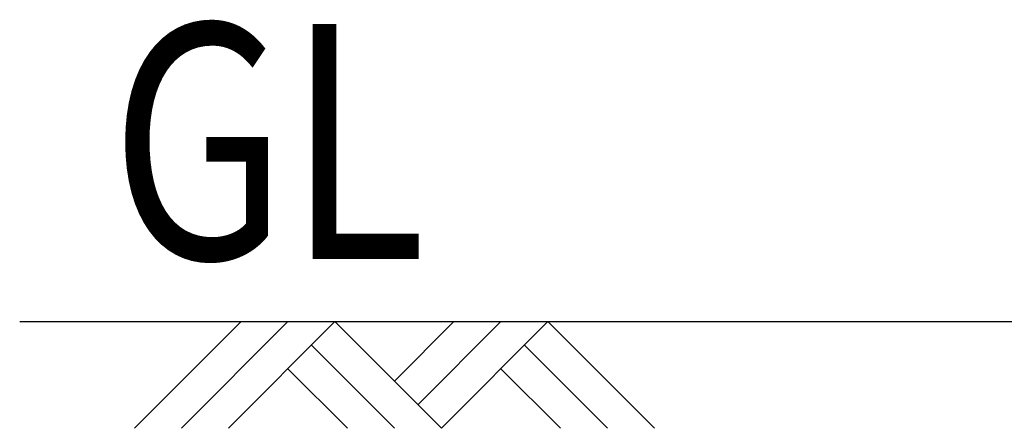
# Model space of a CAD drawing. Units: millimetres. Extents: x 113 to 9225, y 45 to 6650.
# Drawn here: x 7477 to 7791, y 5010 to 5141 of the extents above; entities that cross this region are included whole.
import ezdxf

# ---------------------------------------------------------------- set-up
doc = ezdxf.new("R2010")
doc.units = ezdxf.units.MM
doc.header["$LTSCALE"] = 250
for name, color, linetype in [('HATCH', 2, 'Continuous'), ('MOJI', 6, 'Continuous'), ('SJC', 1, 'Continuous')]:
    doc.layers.add(name, color=color, linetype=linetype)
doc.styles.add('EXT08', font='ROMANS', dxfattribs={"width": 0.8, "bigfont": 'EXTFONT'})

# ---------------------------------------------------------------- blocks, each defined once
blk = doc.blocks.new('B0020026')
at = {"layer": 'HATCH'}
for p, q in [((0, 0), (-34.02, -34.02)), ((15, 0), (-19.02, -34.02)), ((30, 0), (-4.02, -34.02)), ((30, 0), (64.02, -34.02)), ((68.03, 0), (49.02, -19.02)), ((83.03, 0), (56.52, -26.52)), ((98.03, 0), (64.02, -34.02)), ((98.03, 0), (132.05, -34.02)), ((22.5, -7.5), (49.02, -34.02)), ((90.53, -7.5), (117.05, -34.02)), ((15, -15), (34.02, -34.02)), ((83.03, -15), (102.05, -34.02))]:
    blk.add_line(p, q, dxfattribs=at)

msp = doc.modelspace()

# ---------------------------------------------------------------- linework, layer by layer
at = {"layer": 'SJC'}
msp.add_line((7476.518, 5044.184), (8089.458, 5044.184), dxfattribs=at)

# ---------------------------------------------------------------- block references
at = {"layer": 'HATCH'}
msp.add_blockref('B0020026', (7547.205, 5044.184), dxfattribs=at)

# ---------------------------------------------------------------- texts
at = {"layer": 'MOJI', "style": 'EXT08', "width": 0.8}
msp.add_text('GL', height=75, dxfattribs=at).set_placement((7505.469, 5064.184))

doc.saveas('drawing.dxf')
